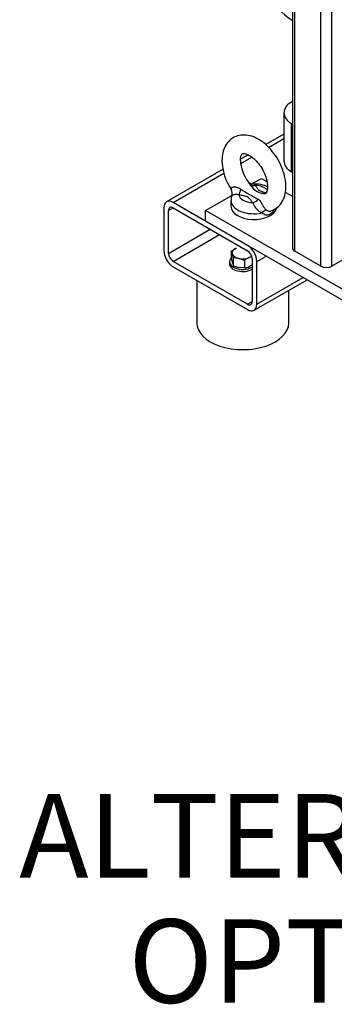
# Model space of a CAD drawing. Units: millimetres. Extents: x 200 to 8226, y 200 to 5740.
# Drawn here: x 5302 to 5565, y 2380 to 3205 of the extents above; entities that cross this region are included whole.
import ezdxf
from ezdxf.enums import TextEntityAlignment as Align

# ---------------------------------------------------------------- set-up
doc = ezdxf.new("R2010")
doc.units = ezdxf.units.MM
for name, color, linetype in [('11023_-_BS_4848_', 7, 'Continuous'), ('12013_-_BS_4848_', 7, 'Continuous'), ('12013_-_FOOT', 7, 'Continuous'), ('22004_70_X_50_AV', 7, 'Continuous'), ('Default', 7, 'Continuous'), ('M10_FULL_HEX_NUT', 7, 'Continuous'), ('M10_PLAIN_WASHER', 7, 'Continuous'), ('M16-LIFTING-EYE', 7, 'Continuous'), ('SV66-9203-PN16', 7, 'Continuous')]:
    doc.layers.add(name, color=color, linetype=linetype)
doc.styles.add('SEACAD_seiso_ttf', font='AGENCYR.TTF')

# ---------------------------------------------------------------- blocks, each defined once
blk = doc.blocks.new('SEANNOT_GROUP16')
at = {"layer": 'Default', "linetype": 'Continuous'}
blk.add_hatch(color=7, dxfattribs=at).paths.add_polyline_path([(5981.65, 2665.97), (6018.93, 2726.36), (5964.08, 2681.32)])
at = {"layer": 'Default', "color": 7, "linetype": 'Continuous'}
blk.add_line((5839.69, 2521.24), (5734.69, 2521.24), dxfattribs=at)
blk.add_lwpolyline([(5839.69, 2521.24), (6018.93, 2726.36)], dxfattribs=at)
at = {"layer": 'Default', "color": 7, "linetype": 'Continuous', "style": 'SEACAD_seiso_ttf'}
for s, p in [('ALTERNATIVE', (5301.33, 2556.24)), ('OPTION', (5392.8, 2451.24))]:
    blk.add_text(s, height=70, dxfattribs=at).set_placement(p, align=Align.TOP_LEFT)
blk = doc.blocks.new('SE3')
at = {"layer": '11023_-_BS_4848_', "color": 7, "linetype": 'Continuous'}
for p, q in [((5522.93, 3109.3), (5507.76, 3100.54)), ((5510.07, 3098.16), (5522.93, 3105.58)), ((5493, 3092.03), (5486.58, 3088.32)), ((5486.83, 3084.74), (5496.1, 3090.09)), ((5472.06, 3079.93), (5424.7, 3052.59)), ((5430.2, 3052.05), (5472.78, 3076.63)), ((5422.42, 3047.56), (5422.42, 3011.63)), ((5426.31, 3045.31), (5430.2, 3047.56)), ((5426.31, 3009.38), (5426.31, 3045.31)), ((5492.43, 3016.12), (5430.2, 3052.05)), ((5430.2, 3047.56), (5492.43, 3011.63)), ((5426.31, 3009.38), (5461.31, 3029.59)), ((5430.2, 3002.65), (5469.09, 3025.1)), ((5496.32, 3004.89), (5496.32, 2968.97)), ((5500.2, 3002.65), (5507.98, 3007.14)), ((5492.43, 2966.72), (5430.2, 3002.65)), ((5430.2, 2998.16), (5492.43, 2962.23)), ((5500.2, 2966.72), (5500.2, 3002.65)), ((5500.2, 2966.72), (5539.1, 2989.18)), ((5497.93, 2961.69), (5542.32, 2987.32)), ((5492.43, 2966.72), (5496.32, 2968.97))]:
    blk.add_line(p, q, dxfattribs=at)
for centre, major_axis, start_param, end_param in [((5430.2, 3043.06), (5.5, -9.53), 2.356194, 3.926991), ((5430.2, 3043.06), (2.75, -4.76), 2.356194, 3.926991), ((5492.43, 3007.14), (5.5, -9.53), 0.785398, 2.356194), ((5430.2, 3007.14), (-5.5, 9.53), 0.785398, 2.356194), ((5430.2, 3007.14), (2.75, -4.76), 3.926991, 5.497787), ((5492.43, 3007.14), (-2.75, 4.76), 3.926991, 5.497787), ((5492.43, 2971.21), (-2.75, 4.76), 2.356194, 3.926991), ((5492.43, 2971.21), (-5.5, 9.53), 2.356194, 3.926991)]:
    blk.add_ellipse(centre, major_axis=major_axis, ratio=0.57735, start_param=start_param, end_param=end_param, dxfattribs=at)
at = {"layer": '12013_-_BS_4848_', "color": 7, "linetype": 'Continuous'}
for p, q in [((5563.21, 2998.61), (5563.21, 3584.51)), ((5530.16, 3576.64), (5530.16, 3013.87)), ((5532.1, 3011.18), (5532.1, 3575.52)), ((5553.87, 2998.61), (5553.87, 3579.12)), ((5553.87, 2998.61), (5532.1, 3011.18)), ((5584.99, 3011.18), (5563.21, 2998.61))]:
    blk.add_line(p, q, dxfattribs=at)
for centre, start_param, end_param in [((5536.76, 3013.87), 3.141593, 3.926991), ((5558.54, 3001.3), 3.926991, 5.497787)]:
    blk.add_ellipse(centre, major_axis=(6.6, 0), ratio=0.57735, start_param=start_param, end_param=end_param, dxfattribs=at)
at = {"layer": '12013_-_FOOT', "color": 7, "linetype": 'Continuous'}
for p, q in [((5496.69, 3067.98), (5504.09, 3072.25)), ((5504.09, 3072.25), (5508.63, 3069.63)), ((5457.42, 3045.31), (5479.47, 3058.03)), ((5524.08, 3060.71), (5530.16, 3057.2)), ((5457.42, 3036.33), (5457.42, 3045.31)), ((5612.99, 2955.5), (5457.42, 3045.31)), ((5612.99, 2946.51), (5457.42, 3036.33))]:
    blk.add_line(p, q, dxfattribs=at)
at = {"layer": '22004_70_X_50_AV', "color": 7, "linetype": 'Continuous'}
for p, q in [((5450.04, 2986.7), (5450.04, 2951)), ((5527.04, 2951), (5527.04, 2978.49))]:
    blk.add_line(p, q, dxfattribs=at)
blk.add_ellipse((5488.54, 2951), major_axis=(-38.5, 0), ratio=0.57735, start_param=0, end_param=3.141593, dxfattribs=at)
at = {"layer": 'M10_FULL_HEX_NUT', "color": 7, "linetype": 'Continuous'}
for p, q in [((5478.92, 3011.33), (5482.87, 3013.81)), ((5478.92, 3011.33), (5478.92, 3005.07)), ((5480.5, 3005.53), (5480.5, 2999.27)), ((5489.99, 3003.43), (5485.25, 3005.12)), ((5496.07, 3006.56), (5493.94, 3005.91)), ((5489.99, 2997.17), (5485.25, 2997.58)), ((5489.99, 3003.43), (5489.99, 2997.17)), ((5496.32, 2999.86), (5493.94, 2998.37))]:
    blk.add_line(p, q, dxfattribs=at)
for centre, radius, start, end in [((5466.12, 3005.56), 14.04, 14.46405, 24.23231), ((5527.56, 3014.09), 49.47, 190.51426, 194.71535), ((5431.78, 2996.48), 49.56, 10.51793, 14.71168), ((5481.28, 2986.85), 18.69, 77.73299, 92.36165), ((5503.01, 2987.13), 20.86, 115.76522, 128.61337), ((5493.29, 3005.03), 14.02, 194.45816, 204.2382), ((5490.21, 3018.94), 21.94, 243.74666, 256.92863), ((5487.72, 3011.72), 14.73, 278.8806, 294.99542)]:
    blk.add_arc(centre, radius, start, end, dxfattribs=at)
for major_axis, start_param, end_param in [((8.8, 0), 2.250932, 3.298129), ((-8.8, 0), 0.156537, 1.203734), ((-8.8, 0), 1.203734, 2.250932), ((-8.8, 0), 2.250932, 2.587252)]:
    blk.add_ellipse((5488.41, 3009.86), major_axis=major_axis, ratio=0.57735, start_param=start_param, end_param=end_param, dxfattribs=at)
at = {"layer": 'M10_PLAIN_WASHER', "color": 7, "linetype": 'Continuous'}
blk.add_line((5477.41, 3002.32), (5477.41, 3000.52), dxfattribs=at)
for centre, start_param in [((5488.41, 3002.32), 2.610442), ((5488.41, 3000.52), 3.141593)]:
    blk.add_ellipse(centre, major_axis=(11, 0), ratio=0.57735, start_param=start_param, end_param=5.514917, dxfattribs=at)
at = {"layer": 'M16-LIFTING-EYE', "color": 7, "linetype": 'Continuous'}
blk.add_line((5478.62, 3053.7), (5478.62, 3048.9), dxfattribs=at)
for centre, radius, start, end in [((5516.1, 3088.34), 45, 181.32672, 214.57121), ((5518.54, 3088.89), 32.06, 182.85323, 217.56949), ((5474.74, 3059.81), 5.04, 336.893, 34.61208), ((5757.17, 3514.46), 526.12, 239.08204, 240.91796), ((5496.79, 3072.6), 4.98, 216.75233, 272.63268), ((5509.37, 3076.66), 17.68, 211.52922, 254.52045)]:
    blk.add_arc(centre, radius, start, end, dxfattribs=at)
for centre, major_axis, ratio, start_param, end_param in [((5485.29, 3063.74), (-1.2, -6.49), 0.249586, 0.638783, 1.518499), ((5499.15, 3071.74), (-5.77, -3.21), 0.777415, 0.283047, 1.162763), ((5497.87, 3059.09), (12.65, 0), 0.57735, 0.497757, 1.469902), ((5497.87, 3053.7), (19.25, 0), 0.57735, 3.140849, 5.065436), ((5497.87, 3059.09), (-12.65, 0), 0.57735, 0.100894, 1.469902), ((5496.6, 3057.21), (5.77, 3.21), 0.777415, 4.304355, 5.184071), ((5497.87, 3048.9), (19.25, 0), 0.57735, 3.141593, 6.13933), ((5506.81, 3039.7), (3.71, 5.46), 0.610481, 0.520158, 1.31439)]:
    blk.add_ellipse(centre, major_axis=major_axis, ratio=ratio, start_param=start_param, end_param=end_param, dxfattribs=at)
for points, knots in [([(5512.34, 3045.08), (5514.28, 3045.91), (5517.6, 3047.43), (5521.55, 3052.11), (5523.95, 3057.79), (5524.88, 3064.48), (5524.25, 3072.01), (5522.02, 3080.01), (5518.31, 3087.87), (5513.39, 3095.06), (5507.5, 3101.17), (5501.1, 3105.65), (5494.6, 3108.23), (5488.36, 3108.89), (5482.39, 3107.61), (5477.27, 3104.33), (5473.61, 3099.47), (5471.49, 3093.61), (5471.22, 3089.63), (5471.11, 3087.3)], [0, 0, 0, 0, 0.053208, 0.108476, 0.163548, 0.222009, 0.284451, 0.348543, 0.412512, 0.476524, 0.541084, 0.606821, 0.667297, 0.723827, 0.777453, 0.834954, 0.889878, 0.945411, 1, 1, 1, 1]), ([(5486.51, 3087.3), (5486.55, 3088.09), (5486.62, 3090.01), (5487.44, 3092.31), (5488.21, 3092.97), (5488.62, 3093.24), (5490.92, 3093.15), (5494.54, 3091.55), (5498.73, 3088.23), (5502.75, 3083.55), (5506.12, 3077.92), (5508.4, 3071.98), (5509.38, 3066.52), (5509.11, 3062.31), (5508.11, 3060.03), (5507.45, 3059.62), (5506.98, 3059.16), (5505.31, 3059.6), (5504.7, 3059.75)], [0, 0, 0, 0, 0.032898, 0.095286, 0.159625, 0.235117, 0.296038, 0.361064, 0.425191, 0.490595, 0.557265, 0.624182, 0.68991, 0.753664, 0.816353, 0.881593, 0.963236, 1, 1, 1, 1]), ([(5486.84, 3063.1), (5485.83, 3063.72), (5484.77, 3064.27), (5483.11, 3064.78), (5482.54, 3064.9), (5481.46, 3064.99), (5480.94, 3064.96), (5479.59, 3064.67), (5479.02, 3064.23), (5478.72, 3063.54), (5478.7, 3063.31), (5478.81, 3062.86), (5478.93, 3062.64), (5479.12, 3062.45)], [0, 0, 0, 0, 0.25, 0.25, 0.375, 0.375, 0.5, 0.5, 0.75, 0.75, 0.875, 0.875, 1, 1, 1, 1]), ([(5493, 3069.34), (5493.14, 3069.13), (5493.29, 3068.9), (5493.72, 3068.26), (5494, 3067.84), (5494.3, 3067.41)], [0.8029871, 0.8029871, 0.8029871, 0.8029871, 0.875, 0.875, 1, 1, 1, 1]), ([(5509.18, 3065.08), (5508.8, 3065.28), (5506.64, 3066.28), (5502.56, 3067.48), (5498.98, 3067.5), (5497.1, 3067.48)], [0.5648922, 0.5648922, 0.5648922, 0.5648922, 0.6119847, 0.8245356, 1, 1, 1, 1]), ([(5499.15, 3066.36), (5498.82, 3066.62), (5498.58, 3066.86), (5498.12, 3067.26), (5497.91, 3067.41), (5497.51, 3067.56), (5497.33, 3067.59), (5497.14, 3067.59)], [0, 0, 0, 0, 0.125, 0.125, 0.25, 0.25, 0.341437, 0.341437, 0.341437, 0.341437]), ([(5499.15, 3066.36), (5499.36, 3065.96), (5499.58, 3065.57), (5500.04, 3064.79), (5500.28, 3064.4), (5500.83, 3063.64), (5501.14, 3063.27), (5501.87, 3062.57), (5502.3, 3062.24), (5503.32, 3061.65), (5503.89, 3061.4), (5505.1, 3060.98), (5505.74, 3060.8), (5507.07, 3060.48), (5507.74, 3060.34), (5508.58, 3060.18), (5508.74, 3060.15), (5508.9, 3060.12)], [0, 0, 0, 0, 0.125, 0.125, 0.25, 0.25, 0.375, 0.375, 0.5, 0.5, 0.625, 0.625, 0.75, 0.75, 0.875, 0.875, 0.9047153, 0.9047153, 0.9047153, 0.9047153]), ([(5485.29, 3058.35), (5485.06, 3058.45), (5484.82, 3058.52), (5484.34, 3058.63), (5484.1, 3058.67), (5483.61, 3058.72), (5483.37, 3058.73), (5482.89, 3058.73), (5482.66, 3058.72), (5481.98, 3058.66), (5481.57, 3058.59), (5481.02, 3058.48), (5480.85, 3058.43), (5480.54, 3058.35), (5480.4, 3058.31), (5480.14, 3058.22), (5480.03, 3058.17), (5479.83, 3058.09), (5479.74, 3058.04), (5479.53, 3057.92), (5479.44, 3057.84), (5479.41, 3057.77), (5479.41, 3057.77), (5479.41, 3057.77)], [0, 0, 0, 0, 0.0625, 0.0625, 0.125, 0.125, 0.1875, 0.1875, 0.25, 0.25, 0.375, 0.375, 0.4375, 0.4375, 0.5, 0.5, 0.5625, 0.5625, 0.625, 0.625, 0.75, 0.75, 0.7581381, 0.7581381, 0.7581381, 0.7581381]), ([(5496.6, 3051.82), (5496.38, 3052.22), (5496.16, 3052.61), (5495.7, 3053.39), (5495.46, 3053.78), (5494.91, 3054.54), (5494.61, 3054.91), (5494.06, 3055.43), (5493.86, 3055.6), (5493.43, 3055.93), (5493.19, 3056.08), (5492.43, 3056.53), (5491.87, 3056.77), (5490.65, 3057.2), (5490, 3057.38), (5488.68, 3057.7), (5488, 3057.84), (5486.65, 3058.1), (5485.97, 3058.23), (5485.29, 3058.35)], [0, 0, 0, 0, 0.125, 0.125, 0.25, 0.25, 0.375, 0.375, 0.4375, 0.4375, 0.5, 0.5, 0.625, 0.625, 0.75, 0.75, 0.875, 0.875, 1, 1, 1, 1]), ([(5508.37, 3045.56), (5508.21, 3045.7), (5508.04, 3045.85), (5507.71, 3046.19), (5507.54, 3046.37), (5507.21, 3046.75), (5507.05, 3046.95), (5506.72, 3047.38), (5506.56, 3047.61), (5506.24, 3048.08), (5506.08, 3048.33), (5505.77, 3048.83), (5505.62, 3049.1), (5505.31, 3049.63), (5505.17, 3049.89), (5504.88, 3050.42), (5504.74, 3050.69), (5504.46, 3051.2), (5504.33, 3051.46), (5504.07, 3051.92), (5503.94, 3052.14), (5503.69, 3052.56), (5503.57, 3052.75), (5503.32, 3053.1), (5503.19, 3053.26), (5502.82, 3053.7), (5502.56, 3053.94), (5502.03, 3054.34), (5501.74, 3054.52), (5501.44, 3054.67)], [0, 0, 0, 0, 0.0625, 0.0625, 0.125, 0.125, 0.1875, 0.1875, 0.25, 0.25, 0.3125, 0.3125, 0.375, 0.375, 0.4375, 0.4375, 0.5, 0.5, 0.5625, 0.5625, 0.625, 0.625, 0.6875, 0.6875, 0.75, 0.75, 0.875, 0.875, 1, 1, 1, 1]), ([(5504.53, 3043.27), (5504.1, 3043.44), (5503.68, 3043.64), (5502.84, 3044.13), (5502.43, 3044.41), (5501.61, 3045.05), (5501.22, 3045.4), (5500.46, 3046.17), (5500.09, 3046.58), (5499.59, 3047.23), (5499.43, 3047.45), (5499.12, 3047.89), (5498.97, 3048.12), (5498.54, 3048.8), (5498.3, 3049.25), (5497.83, 3050.11), (5497.62, 3050.52), (5497.17, 3051.25), (5496.92, 3051.56), (5496.6, 3051.82)], [0, 0, 0, 0, 0.125, 0.125, 0.25, 0.25, 0.375, 0.375, 0.5, 0.5, 0.5625, 0.5625, 0.625, 0.625, 0.75, 0.75, 0.875, 0.875, 1, 1, 1, 1]), ([(5514.86, 3046.33), (5514.71, 3045.99), (5514.55, 3045.65), (5514, 3044.65), (5513.58, 3044.04), (5512.61, 3042.97), (5512.06, 3042.53), (5510.34, 3041.53), (5509.01, 3041.31), (5506.57, 3041.74), (5505.43, 3042.38), (5504.53, 3043.27)], [0.1910334, 0.1910334, 0.1910334, 0.1910334, 0.25, 0.25, 0.375, 0.375, 0.5, 0.5, 0.75, 0.75, 1, 1, 1, 1]), ([(5508.37, 3045.56), (5508.68, 3045.3), (5509.04, 3045.1), (5509.84, 3044.81), (5510.26, 3044.74), (5511.12, 3044.71), (5511.56, 3044.76), (5512.12, 3044.91), (5512.25, 3044.95), (5512.37, 3044.99)], [0, 0, 0, 0, 0.125, 0.125, 0.25, 0.25, 0.375, 0.375, 0.4124647, 0.4124647, 0.4124647, 0.4124647])]:
    blk.add_open_spline(points, degree=3, knots=knots, dxfattribs=at)
blk.add_open_spline([(5479.54, 3057.73), (5478.95, 3057), (5478.72, 3055.66), (5478.84, 3053.73)], degree=3, dxfattribs=at)
at = {"layer": 'SV66-9203-PN16', "color": 7, "linetype": 'Continuous'}
for p, q in [((5529.54, 3205.25), (5530.16, 3204.89)), ((5530.16, 3136.7), (5529.37, 3136.25)), ((5522.93, 3127.27), (5522.93, 3086.85)), ((5529.37, 3118.28), (5530.16, 3117.83)), ((5529.37, 3077.87), (5529.37, 3118.28)), ((5529.37, 3077.87), (5530.16, 3077.41))]:
    blk.add_line(p, q, dxfattribs=at)
for centre, major_axis, start_param, end_param in [((5590.04, 3310.04), (60.5, 104.79), 1.560608, 3.141593), ((5544.93, 3127.27), (22, 0), 2.356194, 3.926991), ((5544.93, 3086.85), (22, 0), 3.141593, 3.926991)]:
    blk.add_ellipse(centre, major_axis=major_axis, ratio=0.57735, start_param=start_param, end_param=end_param, dxfattribs=at)

msp = doc.modelspace()

# ---------------------------------------------------------------- block references
at = {"layer": 'Default'}
for name in ['SE3', 'SEANNOT_GROUP16']:
    msp.add_blockref(name, (0, 0), dxfattribs=at)

doc.saveas('drawing.dxf')
